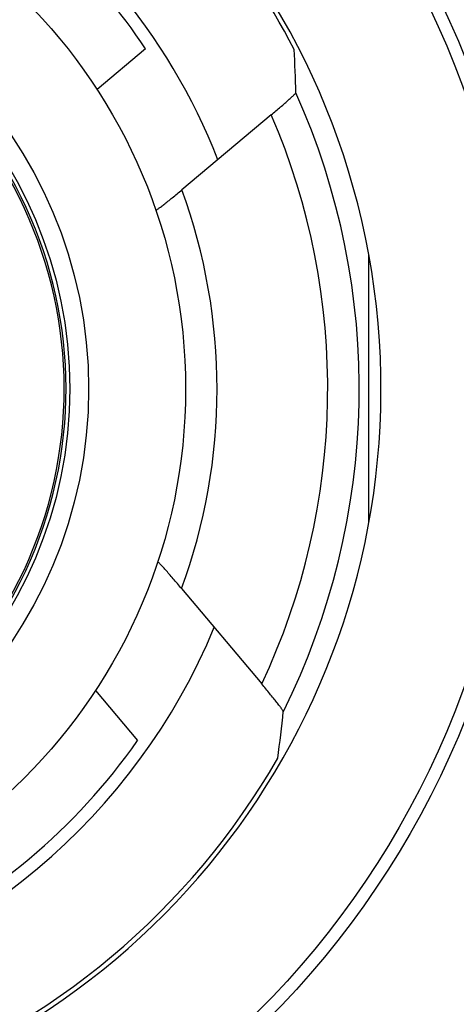
# Model space of a CAD drawing. Units: millimetres. Extents: x 0 to 2673, y 0 to 3780.
# Drawn here: x 730 to 737, y 1038 to 1054 of the extents above; entities that cross this region are included whole.
import ezdxf

# ---------------------------------------------------------------- set-up
doc = ezdxf.new("R2010")
doc.units = ezdxf.units.MM
doc.header["$LTSCALE"] = 23.1
doc.layers.get('0').update_dxf_attribs({"linetype": 'CONTINUOUS'})

msp = doc.modelspace()

# ---------------------------------------------------------------- linework, layer by layer
for p, q in [((732.431, 1053.48), (731.66, 1052.832)), ((734.428, 1052.429), (733.009, 1051.238)), ((735.971, 1050.205), (735.971, 1045.943)), ((733.004, 1044.898), (734.276, 1043.383)), ((731.636, 1043.279), (732.305, 1042.483))]:
    msp.add_line(p, q)
for radius in [14.2, 14, 8.75, 7.209, 6.909]:
    msp.add_circle((724.317, 1048.074), radius)
for radius, start, end in [(11.854, 285.4101, 254.5899), (11.782, 27.2508, 52.7492), (9.954, 21.4519, 58.5479), (9.75, 33.6699, 46.3301), (11.509, 333.5385, 24.135), (11.009, 334.7752, 23.301), (6.851, 296.165, 35.835), (6.821, 296.165, 35.835), (9.25, 339.9162, 20.0027), (9.954, 282.3567, 337.6434), (9.75, 294.9908, 325.0092), (11.782, 289.894, 330.106)]:
    msp.add_arc((724.317, 1048.074), radius, start, end)
for centre, major_axis, start_param, end_param in [((718.714, 1054.751), (11.209, -13.358), 0.822672, 0.864596), ((717.27, 1042.161), (-14.098, -11.83), 2.374464, 2.418224)]:
    msp.add_ellipse(centre, major_axis=major_axis, ratio=0.866113, start_param=start_param, end_param=end_param)
for points, knots in [([(734.428, 1052.429), (734.477, 1052.47), (734.55, 1052.532), (734.641, 1052.611), (734.7, 1052.663), (734.748, 1052.707), (734.781, 1052.738), (734.801, 1052.757), (734.811, 1052.768), (734.816, 1052.775), (734.82, 1052.778), (734.82, 1052.78)], [0, 0, 0, 0, 0.369526, 0.538675, 0.689293, 0.815505, 0.91199, 0.947661, 0.974367, 0.991798, 1, 1, 1, 1]), ([(732.594, 1050.913), (732.594, 1050.912), (732.599, 1050.913), (732.604, 1050.917), (732.616, 1050.924), (732.638, 1050.94), (732.674, 1050.967), (732.726, 1051.007), (732.789, 1051.057), (732.884, 1051.134), (732.958, 1051.196), (733.009, 1051.238)], [0, 0, 0, 0, 0.005131, 0.019705, 0.044249, 0.078477, 0.174035, 0.301276, 0.454004, 0.625638, 1, 1, 1, 1]), ([(733.004, 1044.898), (732.96, 1044.951), (732.894, 1045.028), (732.809, 1045.127), (732.752, 1045.192), (732.703, 1045.247), (732.667, 1045.285), (732.646, 1045.307), (732.634, 1045.318), (732.63, 1045.322), (732.624, 1045.325), (732.624, 1045.324)], [0, 0, 0, 0, 0.362524, 0.531573, 0.685013, 0.815981, 0.916743, 0.953339, 0.979642, 0.995061, 1, 1, 1, 1]), ([(734.62, 1042.946), (734.62, 1042.948), (734.617, 1042.952), (734.612, 1042.961), (734.603, 1042.974), (734.586, 1042.999), (734.556, 1043.038), (734.513, 1043.094), (734.461, 1043.158), (734.381, 1043.256), (734.319, 1043.331), (734.276, 1043.383)], [0, 0, 0, 0, 0.008857, 0.027429, 0.055611, 0.092937, 0.192617, 0.320892, 0.471663, 0.638859, 1, 1, 1, 1])]:
    msp.add_open_spline(points, degree=3, knots=knots)

doc.saveas('drawing.dxf')
